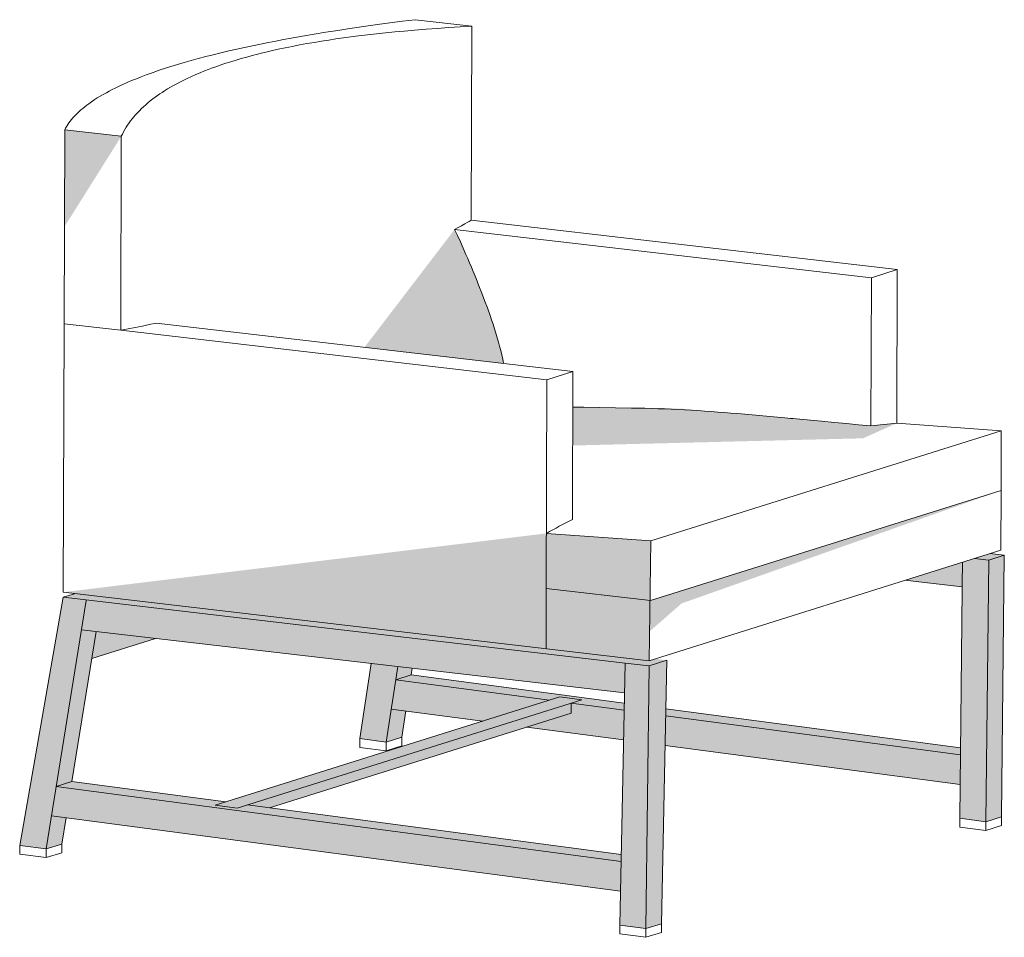
# Model space of a CAD drawing. Units: centimetres. Extents: x -537 to 1333, y -13 to 1112.
# Drawn here: x -283 to -186, y 384 to 474 of the extents above; entities that cross this region are included whole.
import ezdxf

# ---------------------------------------------------------------- set-up
doc = ezdxf.new("R2010")
doc.units = ezdxf.units.CM
doc.header["$LTSCALE"] = 25.4
doc.layers.add('Nessuna', color=7, linetype='Continuous', lineweight=0)

# ---------------------------------------------------------------- blocks, each defined once
blk = doc.blocks.new('Gruppo-139')
at = {"layer": 'Nessuna', "linetype": 'Continuous', "lineweight": 0}
for color, points in [(253, [(-224.092, 404.343), (-224.092, 407.284), (-208.975, 405.529), (-209.262, 379.685), (-211.837, 380.031), (-211.584, 402.892)]), (253, [(-304.642, 377.355), (-300.337, 401.854), (-242.507, 395.088), (-242.835, 369.142), (-245.41, 369.485), (-244.93, 392.417), (-298.533, 398.637), (-302.026, 377.007)]), (253, [(-254.583, 389.043), (-245.028, 387.774), (-244.966, 390.706), (-250.186, 391.4), (-250.186, 390.424)]), (254, [(-301.03, 383.176), (-299.488, 383.659), (-284.305, 381.641), (-285.33, 381.319), (-283.183, 381.034), (-282.158, 381.356), (-245.265, 376.454), (-245.279, 375.768)])]:
    blk.add_hatch(color=color, dxfattribs=at).paths.add_polyline_path(points)
at = {"layer": 'Nessuna', "color": 1, "lineweight": 0}
for p, q in [((-222.554, 407.767), (-207.437, 406.013)), ((-224.092, 407.284), (-208.975, 405.529)), ((-211.837, 380.031), (-211.551, 405.828)), ((-209.262, 379.689), (-208.975, 405.529)), ((-207.437, 406.013), (-208.975, 405.529)), ((-207.724, 380.172), (-207.437, 406.013)), ((-224.092, 404.343), (-211.584, 402.892)), ((-304.633, 377.354), (-300.337, 401.854)), ((-302.026, 377.007), (-298.066, 401.536)), ((-300.337, 401.854), (-244.869, 395.362)), ((-298.533, 398.637), (-244.93, 392.417)), ((-299.488, 383.659), (-297.097, 398.47)), ((-297.526, 395.812), (-291.231, 397.789)), ((-241.297, 369.625), (-240.753, 395.639)), ((-271.056, 387.899), (-269.932, 395.318)), ((-268.449, 387.553), (-267.318, 395.014)), ((-265.983, 394.186), (-265.883, 394.848)), ((-245.41, 369.485), (-244.869, 395.362)), ((-244.869, 395.362), (-242.507, 395.088)), ((-242.835, 369.142), (-242.507, 395.088)), ((-267.516, 393.702), (-265.983, 394.186)), ((-267.516, 393.702), (-252.332, 391.685)), ((-265.983, 394.186), (-244.952, 391.392)), ((-251.307, 392.007), (-285.33, 381.319)), ((-251.307, 392.007), (-249.161, 391.722)), ((-251.307, 392.007), (-249.161, 391.722)), ((-249.161, 391.722), (-283.183, 381.034)), ((-267.954, 390.82), (-258.911, 389.618)), ((-250.186, 391.4), (-250.197, 390.421)), ((-250.186, 391.4), (-244.966, 390.706)), ((-240.853, 390.847), (-211.76, 386.982)), ((-250.197, 390.421), (-279.977, 381.066)), ((-266.915, 388.037), (-266.522, 390.629)), ((-240.867, 390.161), (-211.768, 386.295)), ((-254.583, 389.043), (-245.028, 387.774)), ((-271.056, 387.899), (-268.449, 387.553)), ((-271.056, 387.899), (-271.056, 387.035)), ((-268.449, 387.553), (-266.915, 388.037)), ((-266.915, 388.037), (-266.915, 387.19)), ((-271.056, 387.035), (-268.449, 386.689)), ((-268.449, 387.553), (-268.449, 386.689)), ((-268.449, 386.689), (-266.915, 387.19)), ((-240.929, 387.229), (-211.801, 383.359)), ((-299.488, 383.659), (-301.03, 383.176)), ((-301.03, 383.176), (-245.279, 375.768)), ((-299.488, 383.659), (-284.305, 381.641)), ((-285.33, 381.319), (-283.183, 381.034)), ((-285.33, 381.319), (-283.183, 381.034)), ((-282.158, 381.356), (-245.265, 376.454)), ((-301.497, 380.285), (-245.34, 372.823)), ((-300.484, 377.49), (-300.063, 380.094)), ((-207.724, 380.172), (-209.262, 379.689)), ((-207.724, 380.172), (-207.724, 379.325)), ((-209.262, 379.689), (-211.837, 380.031)), ((-211.837, 380.031), (-211.837, 379.167)), ((-211.837, 379.167), (-209.262, 378.825)), ((-209.262, 379.685), (-209.262, 378.825)), ((-209.262, 378.825), (-207.724, 379.325)), ((-304.642, 377.355), (-304.642, 376.491)), ((-302.026, 377.007), (-304.633, 377.354)), ((-300.484, 377.49), (-302.026, 377.007)), ((-300.486, 377.48), (-300.486, 376.625)), ((-304.642, 376.491), (-302.026, 376.143)), ((-302.026, 377.007), (-302.026, 376.143)), ((-302.026, 376.143), (-300.486, 376.625)), ((-245.41, 369.485), (-242.835, 369.142)), ((-245.41, 369.485), (-245.41, 368.621)), ((-241.297, 369.625), (-242.835, 369.142)), ((-241.297, 369.625), (-241.297, 368.762)), ((-245.41, 368.621), (-242.835, 368.278)), ((-242.835, 369.142), (-242.835, 368.278)), ((-242.835, 368.278), (-241.297, 368.762))]:
    blk.add_line(p, q, dxfattribs=at)
at = {"layer": 'Nessuna', "color": 1, "linetype": 'Continuous', "lineweight": 0}
for p, q in [((-300.337, 401.854), (-298.583, 402.405)), ((-242.507, 395.088), (-240.753, 395.639))]:
    blk.add_line(p, q, dxfattribs=at)
at = {"layer": 'Nessuna', "color": 8, "linetype": 'Continuous'}
for points in [[(-224.092, 407.284), (-222.554, 407.767), (-208.975, 405.529), (-207.437, 406.013)], [(-300.337, 401.854), (-242.507, 395.088), (-298.583, 402.405), (-240.753, 395.639)]]:
    blk.add_solid(points, dxfattribs=at)
at = {"layer": 'Nessuna', "color": 254, "linetype": 'Continuous'}
for points in [[(-208.975, 405.529), (-207.437, 406.013), (-209.262, 379.685), (-207.724, 380.172)], [(-301.03, 383.176), (-299.488, 383.659), (-298.533, 398.637), (-297.097, 398.47)], [(-297.526, 395.812), (-297.097, 398.47), (-291.231, 397.789)], [(-242.507, 395.088), (-240.753, 395.639), (-242.835, 369.142), (-241.297, 369.625)], [(-267.516, 393.702), (-265.983, 394.186), (-267.315, 395.038), (-265.883, 394.848)], [(-244.966, 390.706), (-267.516, 393.702), (-244.952, 391.392), (-265.983, 394.186)], [(-268.449, 387.553), (-267.954, 390.82), (-266.915, 388.037), (-266.522, 390.629)], [(-240.867, 390.161), (-240.853, 390.847), (-211.768, 386.295), (-211.76, 386.982)], [(-301.497, 380.285), (-300.063, 380.094), (-302.026, 377.007), (-300.484, 377.49)]]:
    blk.add_solid(points, dxfattribs=at)
at = {"layer": 'Nessuna', "color": 253, "linetype": 'Continuous'}
for points in [[(-271.056, 387.899), (-268.449, 387.553), (-269.932, 395.318), (-267.318, 395.014)], [(-267.516, 393.702), (-252.332, 391.685), (-267.954, 390.82), (-258.911, 389.618)], [(-240.867, 390.161), (-211.768, 386.295), (-240.929, 387.229), (-211.801, 383.359)], [(-301.497, 380.285), (-301.03, 383.176), (-245.34, 372.823), (-245.279, 375.768)]]:
    blk.add_solid(points, dxfattribs=at)
at = {"layer": 'Nessuna', "color": 251, "linetype": 'Continuous'}
blk.add_solid([(-285.33, 381.319), (-251.307, 392.007), (-283.183, 381.034), (-249.161, 391.722)], dxfattribs=at)
at = {"layer": 'Nessuna', "color": 250, "linetype": 'Continuous'}
blk.add_solid([(-279.977, 381.066), (-282.158, 381.356), (-250.197, 390.421), (-250.186, 391.4)], dxfattribs=at)
blk = doc.blocks.new('Gruppo-140')
at = {"layer": 'Nessuna', "color": 1}
blk.add_blockref('Gruppo-139', (0, 0), dxfattribs=at)
at = {"color": 7, "linetype": 'Continuous', "lineweight": 0}
blk.add_wipeout([(-242.507, 395.588), (-207.78, 406.497), (-207.743, 418.28), (-218.033, 419.03), (-218.001, 434.204), (-260.074, 439.06), (-260.014, 458.234), (-265.595, 458.882), (-266.853, 458.723), (-268.099, 458.561), (-269.333, 458.394), (-270.695, 458.203), (-271.371, 458.105), (-272.04, 458.006), (-273.233, 457.824), (-274.412, 457.638), (-275.576, 457.447), (-276.723, 457.251), (-277.291, 457.151), (-277.854, 457.05), (-278.608, 456.911), (-279.352, 456.771), (-280.088, 456.628), (-280.884, 456.469), (-281.67, 456.306), (-282.445, 456.141), (-283.21, 455.973), (-283.996, 455.794), (-284.769, 455.611), (-285.529, 455.425), (-286.275, 455.236), (-287.007, 455.044), (-287.724, 454.848), (-288.403, 454.655), (-289.067, 454.459), (-289.717, 454.259), (-290.042, 454.156), (-290.363, 454.052), (-290.669, 453.951), (-290.971, 453.85), (-291.375, 453.71), (-291.772, 453.57), (-292.161, 453.427), (-292.649, 453.243), (-293.125, 453.055), (-293.589, 452.866), (-294.039, 452.673), (-294.476, 452.479), (-294.69, 452.38), (-294.9, 452.281), (-295.209, 452.132), (-295.51, 451.981), (-295.803, 451.829), (-296.089, 451.675), (-296.397, 451.503), (-296.695, 451.329), (-296.983, 451.152), (-297.275, 450.966), (-297.418, 450.871), (-297.558, 450.775), (-297.692, 450.681), (-297.823, 450.587), (-298.03, 450.434), (-298.228, 450.279), (-298.42, 450.124), (-298.603, 449.967), (-298.779, 449.809), (-298.942, 449.656), (-299.097, 449.502), (-299.245, 449.346), (-299.392, 449.183), (-299.53, 449.019), (-299.661, 448.853), (-299.784, 448.687), (-299.899, 448.52), (-300.005, 448.352), (-300.104, 448.183), (-300.194, 448.013), (-300.337, 402.354)], dxfattribs=at).dxf.layer = 'Nessuna'
at = {"layer": 'Nessuna', "linetype": 'Continuous', "lineweight": 0}
for points in [[(-261.703, 438.173), (-270.606, 426.528), (-256.87, 424.934), (-256.958, 425.36), (-257.208, 426.422), (-257.624, 427.922), (-257.98, 429.029), (-258.341, 430.054), (-258.883, 431.509), (-259.302, 432.592), (-259.878, 434.025), (-260.409, 435.291), (-261.136, 436.951), (-261.417, 437.565)], [(-218.048, 419.031), (-221.392, 417.547), (-250.06, 416.837), (-250.048, 420.629), (-248.947, 420.613), (-244.251, 420.537), (-240.892, 420.537), (-239.002, 420.451), (-235.892, 420.147), (-233.772, 419.983), (-228.543, 419.514), (-224.199, 419.108), (-222.416, 418.947), (-220.609, 418.792)]]:
    blk.add_hatch(color=254, dxfattribs=at).paths.add_polyline_path(points)
at = {"layer": 'Nessuna', "color": 1, "lineweight": 0}
for p, q in [((-265.595, 458.882), (-260.014, 458.234)), ((-260.014, 458.234), (-260.074, 439.087)), ((-300.254, 428.866), (-300.194, 448.013)), ((-300.194, 448.013), (-294.613, 447.365)), ((-294.613, 447.365), (-294.673, 428.218)), ((-260.074, 439.087), (-218.001, 434.204)), ((-220.564, 433.399), (-261.703, 438.173)), ((-218.001, 434.204), (-220.564, 433.399)), ((-218.048, 419.031), (-218.001, 434.204)), ((-220.609, 418.792), (-220.564, 433.399)), ((-300.254, 428.866), (-300.337, 402.354)), ((-294.673, 428.218), (-300.254, 428.866)), ((-250.037, 424.141), (-291.176, 428.915)), ((-252.6, 423.336), (-294.673, 428.218)), ((-252.6, 423.336), (-250.037, 424.141)), ((-250.083, 409.533), (-250.037, 424.141)), ((-252.664, 402.716), (-252.6, 423.336)), ((-218.033, 419.03), (-218.048, 419.031)), ((-207.743, 418.28), (-218.033, 419.03)), ((-207.743, 418.28), (-242.342, 407.411)), ((-207.762, 412.389), (-207.743, 418.28)), ((-207.762, 412.389), (-242.361, 401.52)), ((-207.762, 412.389), (-207.78, 406.497)), ((-252.633, 408.161), (-252.647, 408.162)), ((-242.342, 407.411), (-252.633, 408.161)), ((-242.342, 407.411), (-242.507, 395.588)), ((-242.507, 395.588), (-207.78, 406.497)), ((-252.664, 402.716), (-252.683, 396.824)), ((-252.664, 402.716), (-242.361, 401.52))]:
    blk.add_line(p, q, dxfattribs=at)
at = {"layer": 'Nessuna', "color": 1, "linetype": 'Continuous', "lineweight": 0}
blk.add_line((-300.337, 402.354), (-242.507, 395.588), dxfattribs=at)
at = {"layer": 'Nessuna', "color": 1, "lineweight": 0}
for points in [[(-300.194, 448.013), (-300.104, 448.183), (-300.005, 448.352), (-299.899, 448.52), (-299.784, 448.687), (-299.661, 448.853), (-299.53, 449.019), (-299.392, 449.183), (-299.245, 449.346), (-299.097, 449.502), (-298.942, 449.656), (-298.779, 449.809), (-298.603, 449.967), (-298.42, 450.124), (-298.228, 450.279), (-298.03, 450.434), (-297.823, 450.587), (-297.692, 450.681), (-297.558, 450.775), (-297.418, 450.871), (-297.275, 450.966), (-296.983, 451.152), (-296.695, 451.329), (-296.397, 451.503), (-296.089, 451.675), (-295.803, 451.829), (-295.51, 451.981), (-295.209, 452.132), (-294.9, 452.281), (-294.69, 452.38), (-294.476, 452.479), (-294.039, 452.673), (-293.589, 452.866), (-293.125, 453.055), (-292.649, 453.243), (-292.161, 453.427), (-291.772, 453.57), (-291.375, 453.71), (-290.971, 453.85), (-290.669, 453.951), (-290.363, 454.052), (-290.042, 454.156), (-289.717, 454.259), (-289.067, 454.459), (-288.403, 454.655), (-287.724, 454.848), (-287.007, 455.044), (-286.275, 455.236), (-285.529, 455.425), (-284.769, 455.611), (-283.996, 455.794), (-283.21, 455.973), (-282.445, 456.141), (-281.67, 456.306), (-280.884, 456.469), (-280.088, 456.628), (-279.352, 456.771), (-278.608, 456.911), (-277.854, 457.05), (-277.291, 457.151), (-276.723, 457.251), (-275.576, 457.447), (-274.412, 457.638), (-273.233, 457.824), (-272.04, 458.006), (-271.371, 458.105), (-270.695, 458.203), (-269.333, 458.394), (-268.099, 458.561), (-266.853, 458.723), (-265.595, 458.882)], [(-294.613, 447.365), (-294.56, 447.478), (-294.505, 447.591), (-294.389, 447.814), (-294.266, 448.035), (-294.135, 448.254), (-293.995, 448.471), (-293.848, 448.685), (-293.694, 448.898), (-293.531, 449.107), (-293.368, 449.305), (-293.199, 449.501), (-293.023, 449.695), (-292.829, 449.896), (-292.628, 450.096), (-292.419, 450.292), (-292.202, 450.487), (-291.978, 450.678), (-291.746, 450.868), (-291.507, 451.054), (-291.261, 451.239), (-291.04, 451.397), (-290.814, 451.553), (-290.582, 451.707), (-290.345, 451.859), (-290.056, 452.038), (-289.759, 452.214), (-289.454, 452.388), (-289.142, 452.558), (-288.822, 452.726), (-288.495, 452.891), (-288.295, 452.989), (-288.093, 453.086), (-287.681, 453.277), (-287.258, 453.463), (-286.826, 453.646), (-286.384, 453.825), (-286.05, 453.955), (-285.711, 454.083), (-285.367, 454.208), (-285.107, 454.301), (-284.844, 454.392), (-284.575, 454.483), (-284.303, 454.573), (-283.799, 454.734), (-283.286, 454.891), (-282.764, 455.045), (-282.234, 455.194), (-281.694, 455.34), (-281.147, 455.481), (-280.817, 455.564), (-280.485, 455.645), (-279.812, 455.803), (-279.127, 455.956), (-278.431, 456.104), (-277.725, 456.246), (-277.009, 456.384), (-276.282, 456.517), (-275.547, 456.644), (-274.846, 456.76), (-274.138, 456.871), (-273.421, 456.979), (-272.687, 457.083), (-271.944, 457.184), (-271.194, 457.28), (-270.314, 457.387), (-269.423, 457.489), (-268.524, 457.585), (-267.615, 457.676), (-266.698, 457.762), (-265.617, 457.857), (-264.525, 457.944), (-263.413, 458.026), (-262.29, 458.102), (-261.157, 458.171), (-260.014, 458.234)], [(-260.074, 439.087), (-260.269, 438.963), (-260.472, 438.84), (-260.683, 438.717), (-260.846, 438.625), (-261.013, 438.534), (-261.352, 438.353), (-261.703, 438.173)], [(-258.209, 429.689), (-258.474, 430.419), (-258.744, 431.146), (-259.021, 431.871), (-259.302, 432.592), (-259.588, 433.311), (-259.878, 434.025), (-260.054, 434.45), (-260.231, 434.873), (-260.409, 435.291), (-260.588, 435.708), (-260.86, 436.332), (-261.136, 436.951), (-261.417, 437.565), (-261.703, 438.173)], [(-258.209, 429.689), (-258.054, 429.25), (-257.905, 428.809), (-257.762, 428.366), (-257.624, 427.922), (-257.493, 427.476), (-257.374, 427.055), (-257.262, 426.633), (-257.155, 426.21), (-257.053, 425.786), (-256.958, 425.36), (-256.87, 424.934)], [(-294.673, 428.218), (-293.946, 428.354), (-293.233, 428.492), (-292.533, 428.632), (-291.85, 428.773), (-291.176, 428.915)], [(-227.991, 419.463), (-225.483, 419.227), (-224.199, 419.108), (-223.015, 419), (-221.817, 418.894), (-220.609, 418.792)]]:
    blk.add_lwpolyline(points, dxfattribs=at)
at = {"layer": 'Nessuna', "color": 1, "lineweight": 0, "flags": 128}
blk.add_lwpolyline([(-227.991, 419.463, 0.00098), (-229.095, 419.564), (-233.772, 419.983, 0.018269), (-244.251, 420.537), (-248.947, 420.613, 0.001057), (-250.048, 420.629, 0.001057)], format="xyb", dxfattribs=at)
at = {"layer": 'Nessuna', "color": 1, "lineweight": 0}
for centre, radius, start, end in [((-212.494, 345.72), 73.522, 94.33231, 96.33698), ((-201.28, 315.163), 106.243, 117.34503, 118.91342)]:
    blk.add_arc(centre, radius, start, end, dxfattribs=at)
at = {"layer": 'Nessuna', "color": 254, "linetype": 'Continuous'}
for points in [[(-294.613, 447.365), (-300.224, 438.439), (-300.194, 448.013)], [(-207.762, 412.389), (-239.292, 401.247), (-242.425, 401.5), (-242.492, 398.447)], [(-300.337, 402.354), (-242.507, 395.588), (-252.633, 408.161), (-242.342, 407.411)]]:
    blk.add_solid(points, dxfattribs=at)
at = {"layer": 'Nessuna', "color": 253, "linetype": 'Continuous'}
for points in [[(-252.647, 408.162), (-253.392, 398.947), (-252.683, 396.824), (-271.422, 398.971)], [(-242.425, 401.5), (-252.664, 402.716), (-251.742, 401.747), (-252.674, 399.77)]]:
    blk.add_solid(points, dxfattribs=at)

msp = doc.modelspace()

# ---------------------------------------------------------------- block references
at = {"layer": 'Nessuna', "color": 1}
msp.add_blockref('Gruppo-140', (21.302, 15.408), dxfattribs=at)

doc.saveas('drawing.dxf')
